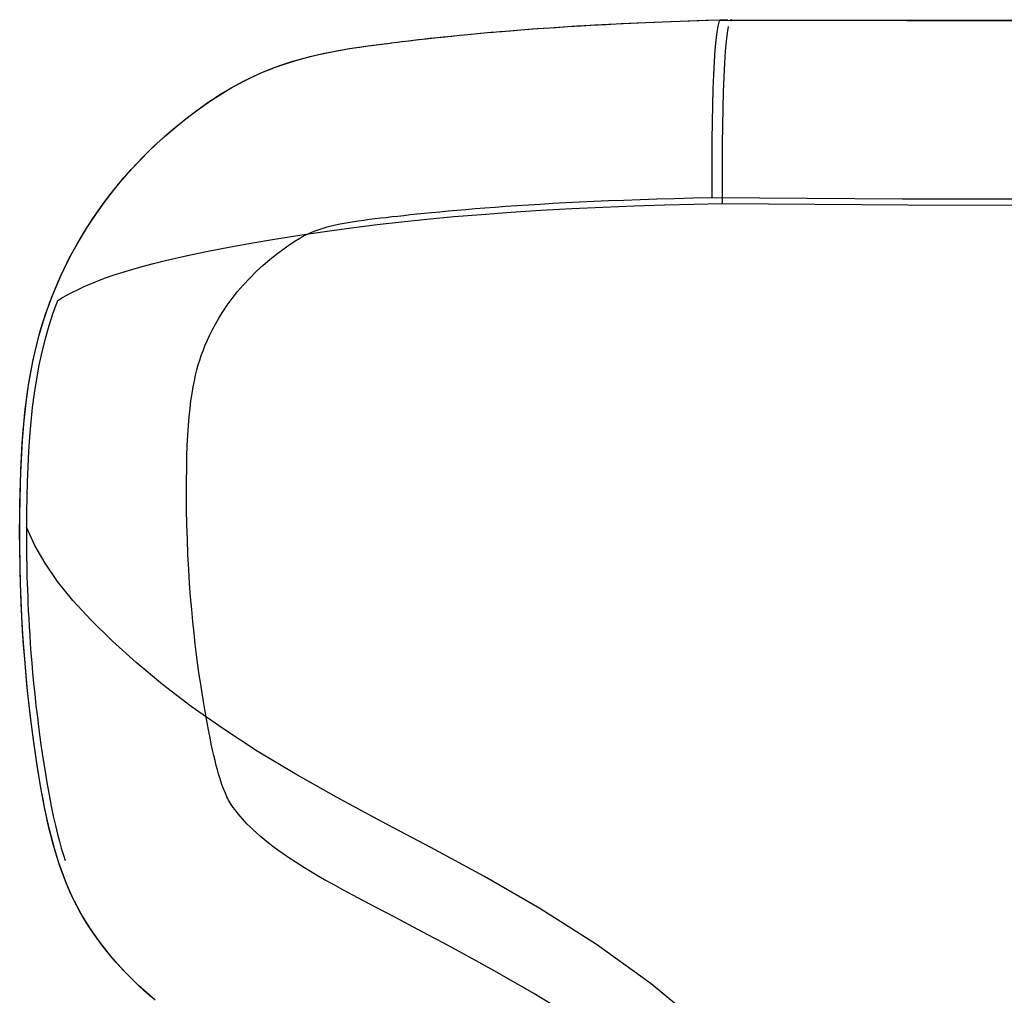
# Model space of a CAD drawing. Units: inches. Extents: x 194039 to 194646, y 141147 to 142198.
# Drawn here: x 194203 to 194331, y 141275 to 141402 of the extents above; entities that cross this region are included whole.
import ezdxf

# ---------------------------------------------------------------- set-up
doc = ezdxf.new("R2010")
doc.units = ezdxf.units.IN
doc.header["$MEASUREMENT"] = 0
doc.layers.add('freecads.com', color=7, linetype='Continuous')

msp = doc.modelspace()

# ---------------------------------------------------------------- linework, layer by layer
at = {"layer": 'freecads.com'}
for p, q in [((194270.51, 141400.39, 0), (194272.16, 141400.5, 0)), ((194271.36, 141400.45, 0), (194272.92, 141400.55, 0)), ((194272.16, 141400.5, 0), (194273.87, 141400.62, 0)), ((194272.92, 141400.55, 0), (194274.54, 141400.66, 0)), ((194273.87, 141400.62, 0), (194275.65, 141400.73, 0)), ((194274.54, 141400.66, 0), (194276.22, 141400.76, 0)), ((194275.65, 141400.73, 0), (194277.5, 141400.83, 0)), ((194276.22, 141400.76, 0), (194277.98, 141400.86, 0)), ((194277.5, 141400.83, 0), (194279.42, 141400.94, 0)), ((194277.98, 141400.86, 0), (194279.8, 141400.96, 0)), ((194279.42, 141400.94, 0), (194281.43, 141401.04, 0)), ((194279.8, 141400.96, 0), (194281.7, 141401.05, 0)), ((194281.43, 141401.04, 0), (194283.51, 141401.14, 0)), ((194281.7, 141401.05, 0), (194283.67, 141401.14, 0)), ((194283.51, 141401.14, 0), (194285.73, 141401.23, 0)), ((194285.67, 141401.23, 0), (194287.93, 141401.31, 0)), ((194287.87, 141401.31, 0), (194290.28, 141401.4, 0)), ((194290.11, 141401.39, 0), (194292.46, 141401.47, 0)), ((194290.28, 141401.4, 0), (194292.72, 141401.47, 0)), ((194292.46, 141401.47, 0), (194294.93, 141401.54, 0)), ((194292.72, 141401.47, 0), (194294.24, 141401.52, 0)), ((194293.96, 141400.71, 0), (194293.83, 141399.93, 0)), ((194294.09, 141401.23, 0), (194293.96, 141400.71, 0)), ((194294.24, 141401.49, 0), (194294.09, 141401.23, 0)), ((194294.24, 141401.49, 0), (194294.27, 141401.5, 0)), ((194294.24, 141401.49, 0), (194318.48, 141401.44, 0)), ((194294.27, 141401.5, 0), (194294.33, 141401.51, 0)), ((194294.33, 141401.51, 0), (194294.43, 141401.51, 0)), ((194294.43, 141401.51, 0), (194294.56, 141401.52, 0)), ((194294.56, 141401.52, 0), (194294.71, 141401.53, 0)), ((194294.71, 141401.53, 0), (194294.88, 141401.53, 0)), ((194294.88, 141401.53, 0), (194295.06, 141401.54, 0)), ((194295.06, 141401.54, 0), (194295.26, 141401.54, 0)), ((194295.3, 141400.67, 0), (194295.17, 141399.85, 0)), ((194295.59, 141401.52, 0), (194295.63, 141401.53, 0)), ((194295.59, 141401.52, 0), (194311.29, 141401.49, 0)), ((194295.63, 141401.53, 0), (194295.7, 141401.54, 0)), ((194295.7, 141401.54, 0), (194295.82, 141401.55, 0)), ((194311.29, 141401.49, 0), (194327.01, 141401.47, 0)), ((194318.48, 141401.44, 0), (194342.75, 141401.42, 0)), ((194327.01, 141401.47, 0), (194342.75, 141401.46, 0)), ((194256.59, 141399.13, 0), (194257.58, 141399.23, 0)), ((194257.19, 141399.19, 0), (194258.3, 141399.31, 0)), ((194257.58, 141399.23, 0), (194258.61, 141399.34, 0)), ((194258.3, 141399.31, 0), (194259.45, 141399.43, 0)), ((194258.61, 141399.34, 0), (194259.68, 141399.45, 0)), ((194259.45, 141399.43, 0), (194260.79, 141399.56, 0)), ((194260.65, 141399.55, 0), (194261.94, 141399.68, 0)), ((194261.9, 141399.67, 0), (194263.2, 141399.79, 0)), ((194261.94, 141399.68, 0), (194263.14, 141399.79, 0)), ((194263.14, 141399.79, 0), (194264.55, 141399.91, 0)), ((194264.38, 141399.9, 0), (194265.67, 141400.01, 0)), ((194264.55, 141399.91, 0), (194265.95, 141400.03, 0)), ((194265.67, 141400.01, 0), (194267.02, 141400.12, 0)), ((194265.95, 141400.03, 0), (194267.41, 141400.15, 0)), ((194267.02, 141400.12, 0), (194268.41, 141400.23, 0)), ((194267.41, 141400.15, 0), (194268.93, 141400.27, 0)), ((194268.41, 141400.23, 0), (194269.85, 141400.34, 0)), ((194268.93, 141400.27, 0), (194270.51, 141400.39, 0)), ((194269.85, 141400.34, 0), (194271.36, 141400.45, 0)), ((194293.83, 141399.93, 0), (194293.7, 141398.89, 0)), ((194295.17, 141399.85, 0), (194295.05, 141398.78, 0)), ((194246.72, 141397.88, 0), (194247.49, 141397.99, 0)), ((194246.75, 141397.88, 0), (194247.7, 141398.02, 0)), ((194247.49, 141397.99, 0), (194248.23, 141398.09, 0)), ((194247.7, 141398.02, 0), (194248.56, 141398.14, 0)), ((194248.23, 141398.09, 0), (194248.93, 141398.19, 0)), ((194248.56, 141398.14, 0), (194249.34, 141398.24, 0)), ((194248.93, 141398.19, 0), (194249.6, 141398.28, 0)), ((194249.34, 141398.24, 0), (194250.27, 141398.36, 0)), ((194250.08, 141398.34, 0), (194250.95, 141398.45, 0)), ((194250.81, 141398.43, 0), (194251.63, 141398.54, 0)), ((194251.57, 141398.53, 0), (194252.37, 141398.63, 0)), ((194252.35, 141398.63, 0), (194253.22, 141398.74, 0)), ((194253.1, 141398.72, 0), (194254.14, 141398.85, 0)), ((194253.9, 141398.82, 0), (194254.75, 141398.92, 0)), ((194254.14, 141398.85, 0), (194255.1, 141398.96, 0)), ((194254.75, 141398.92, 0), (194255.65, 141399.02, 0)), ((194255.1, 141398.96, 0), (194256.12, 141399.07, 0)), ((194255.65, 141399.02, 0), (194256.59, 141399.13, 0)), ((194256.12, 141399.07, 0), (194257.19, 141399.19, 0)), ((194293.7, 141398.89, 0), (194293.59, 141397.62, 0)), ((194295.05, 141398.78, 0), (194294.94, 141397.46, 0)), ((194239.95, 141396.48, 0), (194241.05, 141396.77, 0)), ((194240.22, 141396.55, 0), (194241.8, 141396.95, 0)), ((194241.05, 141396.77, 0), (194242.11, 141397.02, 0)), ((194241.8, 141396.95, 0), (194243.21, 141397.26, 0)), ((194242.11, 141397.02, 0), (194243.12, 141397.24, 0)), ((194243.12, 141397.24, 0), (194244.09, 141397.43, 0)), ((194243.21, 141397.26, 0), (194244.5, 141397.51, 0)), ((194244.09, 141397.43, 0), (194245.02, 141397.6, 0)), ((194244.5, 141397.51, 0), (194245.68, 141397.71, 0)), ((194245.02, 141397.6, 0), (194245.89, 141397.75, 0)), ((194245.68, 141397.71, 0), (194246.75, 141397.88, 0)), ((194245.89, 141397.75, 0), (194246.72, 141397.88, 0)), ((194293.59, 141397.62, 0), (194293.49, 141396.13, 0)), ((194294.94, 141397.46, 0), (194294.84, 141395.91, 0)), ((194234.55, 141394.59, 0), (194236.56, 141395.4, 0)), ((194236.39, 141395.34, 0), (194237.63, 141395.77, 0)), ((194236.56, 141395.4, 0), (194238.49, 141396.05, 0)), ((194237.63, 141395.77, 0), (194238.82, 141396.15, 0)), ((194238.49, 141396.05, 0), (194240.22, 141396.55, 0)), ((194238.82, 141396.15, 0), (194239.95, 141396.48, 0)), ((194293.49, 141396.13, 0), (194293.4, 141394.43, 0)), ((194294.84, 141395.91, 0), (194294.75, 141394.15, 0)), ((194232.33, 141393.54, 0), (194233.75, 141394.23, 0)), ((194232.6, 141393.67, 0), (194234.55, 141394.59, 0)), ((194233.75, 141394.23, 0), (194235.1, 141394.83, 0)), ((194235.1, 141394.83, 0), (194236.39, 141395.34, 0)), ((194293.4, 141394.43, 0), (194293.33, 141392.54, 0)), ((194294.75, 141394.15, 0), (194294.67, 141392.19, 0)), ((194230.8, 141392.7, 0), (194232.6, 141393.67, 0)), ((194230.87, 141392.74, 0), (194232.33, 141393.54, 0)), ((194227.81, 141390.82, 0), (194229.34, 141391.82, 0)), ((194227.83, 141390.83, 0), (194229.26, 141391.77, 0)), ((194229.26, 141391.77, 0), (194230.8, 141392.7, 0)), ((194229.34, 141391.82, 0), (194230.87, 141392.74, 0)), ((194293.33, 141392.54, 0), (194293.27, 141390.48, 0)), ((194294.67, 141392.19, 0), (194294.61, 141390.06, 0)), ((194226.32, 141389.76, 0), (194227.81, 141390.82, 0)), ((194226.47, 141389.87, 0), (194227.83, 141390.83, 0)), ((194293.27, 141390.48, 0), (194293.22, 141388.27, 0)), ((194224.97, 141388.73, 0), (194226.32, 141389.76, 0)), ((194225.12, 141388.85, 0), (194226.47, 141389.87, 0)), ((194294.61, 141390.06, 0), (194294.56, 141387.78, 0)), ((194222.32, 141386.54, 0), (194223.74, 141387.75, 0)), ((194223.05, 141387.17, 0), (194223.87, 141387.85, 0)), ((194223.74, 141387.75, 0), (194225.12, 141388.85, 0)), ((194293.22, 141388.27, 0), (194293.19, 141385.94, 0)), ((194294.56, 141387.78, 0), (194294.53, 141385.38, 0)), ((194220.81, 141385.17, 0), (194222.32, 141386.54, 0)), ((194222.1, 141386.34, 0), (194223.05, 141387.17, 0)), ((194219.29, 141383.68, 0), (194220.81, 141385.17, 0)), ((194220.08, 141384.46, 0), (194221.11, 141385.45, 0)), ((194221.11, 141385.45, 0), (194222.1, 141386.34, 0)), ((194293.19, 141385.94, 0), (194293.17, 141383.52, 0)), ((194294.53, 141385.38, 0), (194294.52, 141382.88, 0)), ((194219.01, 141383.38, 0), (194220.08, 141384.46, 0)), ((194217.8, 141382.1, 0), (194219.29, 141383.68, 0)), ((194217.91, 141382.21, 0), (194219.01, 141383.38, 0)), ((194293.17, 141383.52, 0), (194293.17, 141381.02, 0)), ((194294.52, 141382.88, 0), (194294.52, 141380.31, 0)), ((194216.37, 141380.46, 0), (194217.8, 141382.1, 0)), ((194216.78, 141380.94, 0), (194217.91, 141382.21, 0)), ((194215.05, 141378.82, 0), (194216.37, 141380.46, 0)), ((194215.63, 141379.55, 0), (194216.78, 141380.94, 0)), ((194293.17, 141381.02, 0), (194293.19, 141378.48, 0)), ((194294.52, 141380.31, 0), (194294.53, 141377.69, 0)), ((194213.84, 141377.18, 0), (194215.05, 141378.82, 0)), ((194214.47, 141378.05, 0), (194215.63, 141379.55, 0)), ((194213.3, 141376.42, 0), (194214.47, 141378.05, 0)), ((194267.87, 141377.43, 0), (194269.37, 141377.53, 0)), ((194269.37, 141377.53, 0), (194270.93, 141377.63, 0)), ((194270.93, 141377.63, 0), (194272.55, 141377.72, 0)), ((194272.55, 141377.72, 0), (194274.25, 141377.81, 0)), ((194274.25, 141377.81, 0), (194276.02, 141377.9, 0)), ((194276.02, 141377.9, 0), (194277.86, 141377.99, 0)), ((194277.86, 141377.99, 0), (194279.78, 141378.07, 0)), ((194279.78, 141378.07, 0), (194281.78, 141378.15, 0)), ((194281.78, 141378.15, 0), (194283.87, 141378.23, 0)), ((194283.11, 141377.38, 0), (194287.08, 141377.51, 0)), ((194283.87, 141378.23, 0), (194286.06, 141378.3, 0)), ((194286.06, 141378.3, 0), (194288.33, 141378.36, 0)), ((194287.08, 141377.51, 0), (194290.87, 141377.61, 0)), ((194288.33, 141378.36, 0), (194290.71, 141378.43, 0)), ((194290.71, 141378.43, 0), (194293.19, 141378.48, 0)), ((194290.87, 141377.61, 0), (194294.53, 141377.69, 0)), ((194293.19, 141378.48, 0), (194317.96, 141378.32, 0)), ((194294.53, 141377.69, 0), (194318.63, 141377.53, 0)), ((194317.96, 141378.32, 0), (194342.75, 141378.27, 0)), ((194318.63, 141377.53, 0), (194342.75, 141377.48, 0)), ((194212.13, 141374.65, 0), (194213.3, 141376.42, 0)), ((194212.75, 141375.6, 0), (194213.84, 141377.18, 0)), ((194253.2, 141376.16, 0), (194254.03, 141376.25, 0)), ((194254.03, 141376.25, 0), (194254.91, 141376.34, 0)), ((194254.91, 141376.34, 0), (194255.84, 141376.43, 0)), ((194255.84, 141376.43, 0), (194256.83, 141376.53, 0)), ((194256.83, 141376.53, 0), (194257.87, 141376.63, 0)), ((194257.87, 141376.63, 0), (194258.95, 141376.73, 0)), ((194258.95, 141376.73, 0), (194260.07, 141376.83, 0)), ((194259.69, 141375.99, 0), (194263.31, 141376.29, 0)), ((194260.07, 141376.83, 0), (194261.24, 141376.93, 0)), ((194261.24, 141376.93, 0), (194262.46, 141377.03, 0)), ((194262.46, 141377.03, 0), (194263.73, 141377.13, 0)), ((194263.31, 141376.29, 0), (194267.09, 141376.57, 0)), ((194263.73, 141377.13, 0), (194265.05, 141377.23, 0)), ((194265.05, 141377.23, 0), (194266.43, 141377.33, 0)), ((194266.43, 141377.33, 0), (194267.87, 141377.43, 0)), ((194267.09, 141376.57, 0), (194271, 141376.82, 0)), ((194271, 141376.82, 0), (194275.01, 141377.04, 0)), ((194275.01, 141377.04, 0), (194279.06, 141377.22, 0)), ((194279.06, 141377.22, 0), (194283.11, 141377.38, 0)), ((194211.77, 141374.07, 0), (194212.75, 141375.6, 0)), ((194244.11, 141374.88, 0), (194244.93, 141375.06, 0)), ((194244.93, 141375.06, 0), (194245.73, 141375.21, 0)), ((194245.73, 141375.21, 0), (194246.51, 141375.34, 0)), ((194246.51, 141375.34, 0), (194247.27, 141375.45, 0)), ((194246.72, 141374.58, 0), (194249.73, 141374.96, 0)), ((194247.27, 141375.45, 0), (194248, 141375.55, 0)), ((194248, 141375.55, 0), (194248.73, 141375.65, 0)), ((194248.73, 141375.65, 0), (194249.46, 141375.73, 0)), ((194249.46, 141375.73, 0), (194250.19, 141375.82, 0)), ((194249.73, 141374.96, 0), (194252.9, 141375.32, 0)), ((194250.19, 141375.82, 0), (194250.92, 141375.9, 0)), ((194250.92, 141375.9, 0), (194251.66, 141375.99, 0)), ((194251.66, 141375.99, 0), (194252.42, 141376.07, 0)), ((194252.42, 141376.07, 0), (194253.2, 141376.16, 0)), ((194252.9, 141375.32, 0), (194256.21, 141375.67, 0)), ((194256.21, 141375.67, 0), (194259.69, 141375.99, 0)), ((194210.9, 141372.61, 0), (194211.77, 141374.07, 0)), ((194210.97, 141372.74, 0), (194212.13, 141374.65, 0)), ((194238.59, 141373.42, 0), (194241.15, 141373.81, 0)), ((194240.39, 141373.57, 0), (194241.03, 141373.88, 0)), ((194241.03, 141373.88, 0), (194241.71, 141374.16, 0)), ((194241.15, 141373.81, 0), (194243.86, 141374.2, 0)), ((194241.71, 141374.16, 0), (194242.47, 141374.43, 0)), ((194242.47, 141374.43, 0), (194243.27, 141374.67, 0)), ((194243.27, 141374.67, 0), (194244.11, 141374.88, 0)), ((194243.86, 141374.2, 0), (194246.72, 141374.58, 0)), ((194209.83, 141370.67, 0), (194210.97, 141372.74, 0)), ((194210.12, 141371.2, 0), (194210.9, 141372.61, 0)), ((194231.66, 141372.25, 0), (194233.85, 141372.64, 0)), ((194233.85, 141372.64, 0), (194236.16, 141373.03, 0)), ((194236.16, 141373.03, 0), (194238.59, 141373.42, 0)), ((194238.26, 141372.27, 0), (194238.98, 141372.75, 0)), ((194238.98, 141372.75, 0), (194239.69, 141373.18, 0)), ((194239.69, 141373.18, 0), (194240.39, 141373.57, 0)), ((194209.41, 141369.84, 0), (194210.12, 141371.2, 0)), ((194225.73, 141371.09, 0), (194227.6, 141371.48, 0)), ((194227.6, 141371.48, 0), (194229.58, 141371.86, 0)), ((194229.58, 141371.86, 0), (194231.66, 141372.25, 0)), ((194235.81, 141370.43, 0), (194236.68, 141371.12, 0)), ((194236.68, 141371.12, 0), (194237.49, 141371.73, 0)), ((194237.49, 141371.73, 0), (194238.26, 141372.27, 0)), ((194208.73, 141368.42, 0), (194209.83, 141370.67, 0)), ((194208.78, 141368.53, 0), (194209.41, 141369.84, 0)), ((194219.25, 141369.54, 0), (194220.72, 141369.92, 0)), ((194220.72, 141369.92, 0), (194222.29, 141370.31, 0)), ((194222.29, 141370.31, 0), (194223.96, 141370.7, 0)), ((194223.96, 141370.7, 0), (194225.73, 141371.09, 0)), ((194234.93, 141369.68, 0), (194235.81, 141370.43, 0)), ((194215.46, 141368.38, 0), (194216.62, 141368.76, 0)), ((194216.62, 141368.76, 0), (194217.89, 141369.15, 0)), ((194217.89, 141369.15, 0), (194219.25, 141369.54, 0)), ((194233.2, 141368.02, 0), (194234.06, 141368.87, 0)), ((194234.06, 141368.87, 0), (194234.93, 141369.68, 0)), ((194207.68, 141365.99, 0), (194208.73, 141368.42, 0)), ((194208.2, 141367.25, 0), (194208.78, 141368.53, 0)), ((194212.46, 141367.24, 0), (194213.38, 141367.62, 0)), ((194213.38, 141367.62, 0), (194214.37, 141368, 0)), ((194214.37, 141368, 0), (194215.46, 141368.38, 0)), ((194232.39, 141367.15, 0), (194233.2, 141368.02, 0)), ((194206.7, 141363.34, 0), (194207.68, 141365.99, 0)), ((194207.2, 141364.75, 0), (194207.68, 141365.99, 0)), ((194207.68, 141365.99, 0), (194208.2, 141367.25, 0)), ((194209.45, 141365.8, 0), (194210.12, 141366.16, 0)), ((194210.12, 141366.16, 0), (194210.84, 141366.51, 0)), ((194210.84, 141366.51, 0), (194211.61, 141366.88, 0)), ((194211.61, 141366.88, 0), (194212.46, 141367.24, 0)), ((194230.93, 141365.37, 0), (194231.63, 141366.26, 0)), ((194231.63, 141366.26, 0), (194232.39, 141367.15, 0)), ((194206.76, 141363.51, 0), (194207.2, 141364.75, 0)), ((194208.25, 141365.08, 0), (194207.66, 141363.47, 0)), ((194208.25, 141365.08, 0), (194208.83, 141365.44, 0)), ((194208.83, 141365.44, 0), (194209.45, 141365.8, 0)), ((194230.29, 141364.49, 0), (194230.93, 141365.37, 0)), ((194206.35, 141362.27, 0), (194206.76, 141363.51, 0)), ((194207.66, 141363.47, 0), (194207.13, 141361.83, 0)), ((194229.21, 141362.82, 0), (194229.72, 141363.64, 0)), ((194229.72, 141363.64, 0), (194230.29, 141364.49, 0)), ((194205.83, 141360.47, 0), (194206.7, 141363.34, 0)), ((194205.98, 141361.02, 0), (194206.35, 141362.27, 0)), ((194228.76, 141362.03, 0), (194229.21, 141362.82, 0)), ((194205.65, 141359.77, 0), (194205.98, 141361.02, 0)), ((194207.13, 141361.83, 0), (194206.65, 141360.15, 0)), ((194227.99, 141360.57, 0), (194228.35, 141361.28, 0)), ((194228.35, 141361.28, 0), (194228.76, 141362.03, 0)), ((194205.09, 141357.4, 0), (194205.83, 141360.47, 0)), ((194205.34, 141358.5, 0), (194205.65, 141359.77, 0)), ((194206.65, 141360.15, 0), (194206.22, 141358.45, 0)), ((194227.39, 141359.23, 0), (194227.68, 141359.89, 0)), ((194227.68, 141359.89, 0), (194227.99, 141360.57, 0)), ((194205.05, 141357.19, 0), (194205.34, 141358.5, 0)), ((194206.22, 141358.45, 0), (194205.84, 141356.71, 0)), ((194226.92, 141357.99, 0), (194227.14, 141358.6, 0)), ((194227.14, 141358.6, 0), (194227.39, 141359.23, 0)), ((194204.49, 141354.11, 0), (194205.09, 141357.4, 0)), ((194204.79, 141355.83, 0), (194205.05, 141357.19, 0)), ((194226.53, 141356.76, 0), (194226.72, 141357.38, 0)), ((194226.72, 141357.38, 0), (194226.92, 141357.99, 0)), ((194204.55, 141354.43, 0), (194204.79, 141355.83, 0)), ((194205.84, 141356.71, 0), (194205.51, 141354.93, 0)), ((194226.18, 141355.42, 0), (194226.35, 141356.11, 0)), ((194226.35, 141356.11, 0), (194226.53, 141356.76, 0)), ((194205.51, 141354.93, 0), (194205.23, 141353.1, 0)), ((194225.87, 141353.89, 0), (194226.02, 141354.68, 0)), ((194226.02, 141354.68, 0), (194226.18, 141355.42, 0)), ((194204.03, 141350.62, 0), (194204.49, 141354.11, 0)), ((194204.33, 141352.97, 0), (194204.55, 141354.43, 0)), ((194225.72, 141353.04, 0), (194225.87, 141353.89, 0)), ((194204.13, 141351.45, 0), (194204.33, 141352.97, 0)), ((194205.23, 141353.1, 0), (194204.98, 141351.25, 0)), ((194225.46, 141351.11, 0), (194225.58, 141352.11, 0)), ((194225.58, 141352.11, 0), (194225.72, 141353.04, 0)), ((194203.96, 141349.89, 0), (194204.13, 141351.45, 0)), ((194204.98, 141351.25, 0), (194204.78, 141349.35, 0)), ((194225.35, 141350.03, 0), (194225.46, 141351.11, 0)), ((194203.7, 141346.89, 0), (194204.03, 141350.62, 0)), ((194203.81, 141348.27, 0), (194203.96, 141349.89, 0)), ((194225.25, 141348.88, 0), (194225.35, 141350.03, 0)), ((194203.68, 141346.6, 0), (194203.81, 141348.27, 0)), ((194204.78, 141349.35, 0), (194204.62, 141347.44, 0)), ((194225.17, 141347.64, 0), (194225.25, 141348.88, 0)), ((194203.49, 141342.87, 0), (194203.7, 141346.89, 0)), ((194204.62, 141347.44, 0), (194204.49, 141345.5, 0)), ((194225.1, 141346.31, 0), (194225.17, 141347.64, 0)), ((194203.58, 141344.88, 0), (194203.68, 141346.6, 0)), ((194225.05, 141344.89, 0), (194225.1, 141346.31, 0)), ((194203.5, 141343.1, 0), (194203.58, 141344.88, 0)), ((194204.49, 141345.5, 0), (194204.39, 141343.55, 0)), ((194225.02, 141343.35, 0), (194225.05, 141344.89, 0)), ((194203.43, 141341.24, 0), (194203.5, 141343.1, 0)), ((194204.39, 141343.55, 0), (194204.32, 141341.59, 0)), ((194225, 141341.68, 0), (194225.02, 141343.35, 0)), ((194203.37, 141338.67, 0), (194203.49, 141342.87, 0)), ((194203.39, 141339.29, 0), (194203.43, 141341.24, 0)), ((194204.32, 141341.59, 0), (194204.27, 141339.63, 0)), ((194225, 141339.9, 0), (194225, 141341.68, 0)), ((194203.36, 141337.23, 0), (194203.39, 141339.29, 0)), ((194204.27, 141339.63, 0), (194204.23, 141337.66, 0)), ((194225.01, 141338.01, 0), (194225, 141339.9, 0)), ((194203.35, 141334.28, 0), (194203.37, 141338.67, 0)), ((194225.05, 141336.07, 0), (194225.01, 141338.01, 0)), ((194203.34, 141335.08, 0), (194203.36, 141337.23, 0)), ((194204.23, 141337.66, 0), (194204.22, 141335.69, 0)), ((194205.3, 141333.34, 0), (194204.22, 141335.69, 0)), ((194204.22, 141335.69, 0), (194204.22, 141334.88, 0)), ((194225.11, 141334.1, 0), (194225.05, 141336.07, 0)), ((194203.35, 141332.86, 0), (194203.34, 141335.08, 0)), ((194203.4, 141329.91, 0), (194203.35, 141334.28, 0)), ((194204.22, 141334.88, 0), (194204.22, 141334.08, 0)), ((194204.22, 141334.08, 0), (194204.22, 141333.28, 0)), ((194225.19, 141332.14, 0), (194225.11, 141334.1, 0)), ((194203.39, 141330.62, 0), (194203.35, 141332.86, 0)), ((194204.22, 141333.28, 0), (194204.23, 141332.47, 0)), ((194206.63, 141331.02, 0), (194205.3, 141333.34, 0)), ((194204.23, 141332.47, 0), (194204.24, 141331.67, 0)), ((194204.24, 141331.67, 0), (194204.26, 141330.86, 0)), ((194225.29, 141330.23, 0), (194225.19, 141332.14, 0)), ((194203.44, 141328.41, 0), (194203.39, 141330.62, 0)), ((194204.26, 141330.86, 0), (194204.27, 141330.06, 0)), ((194208.26, 141328.66, 0), (194206.63, 141331.02, 0)), ((194225.4, 141328.4, 0), (194225.29, 141330.23, 0)), ((194203.54, 141325.76, 0), (194203.4, 141329.91, 0)), ((194204.27, 141330.06, 0), (194204.29, 141329.24, 0)), ((194204.29, 141329.24, 0), (194204.32, 141328.41, 0)), ((194203.52, 141326.25, 0), (194203.44, 141328.41, 0)), ((194204.32, 141328.41, 0), (194204.35, 141327.56, 0)), ((194210.24, 141326.2, 0), (194208.26, 141328.66, 0)), ((194225.53, 141326.66, 0), (194225.4, 141328.4, 0)), ((194204.35, 141327.56, 0), (194204.38, 141326.68, 0)), ((194204.38, 141326.68, 0), (194204.42, 141325.78, 0)), ((194225.67, 141325.02, 0), (194225.53, 141326.66, 0)), ((194203.62, 141324.2, 0), (194203.52, 141326.25, 0)), ((194203.76, 141321.79, 0), (194203.54, 141325.76, 0)), ((194204.42, 141325.78, 0), (194204.46, 141324.83, 0)), ((194212.61, 141323.62, 0), (194210.24, 141326.2, 0)), ((194203.73, 141322.24, 0), (194203.62, 141324.2, 0)), ((194204.46, 141324.83, 0), (194204.51, 141323.84, 0)), ((194204.51, 141323.84, 0), (194204.57, 141322.8, 0)), ((194225.82, 141323.45, 0), (194225.67, 141325.02, 0)), ((194204.57, 141322.8, 0), (194204.64, 141321.71, 0)), ((194215.37, 141320.93, 0), (194212.61, 141323.62, 0)), ((194225.98, 141321.96, 0), (194225.82, 141323.45, 0)), ((194203.85, 141320.39, 0), (194203.73, 141322.24, 0)), ((194204.04, 141318.03, 0), (194203.76, 141321.79, 0)), ((194204.64, 141321.71, 0), (194204.72, 141320.57, 0)), ((194226.14, 141320.52, 0), (194225.98, 141321.96, 0)), ((194203.99, 141318.62, 0), (194203.85, 141320.39, 0)), ((194204.72, 141320.57, 0), (194204.81, 141319.37, 0)), ((194218.46, 141318.15, 0), (194215.37, 141320.93, 0)), ((194226.31, 141319.13, 0), (194226.14, 141320.52, 0)), ((194204.81, 141319.37, 0), (194204.91, 141318.12, 0)), ((194226.48, 141317.81, 0), (194226.31, 141319.13, 0)), ((194204.14, 141316.92, 0), (194203.99, 141318.62, 0)), ((194204.37, 141314.45, 0), (194204.04, 141318.03, 0)), ((194204.91, 141318.12, 0), (194205.02, 141316.81, 0)), ((194221.87, 141315.31, 0), (194218.46, 141318.15, 0)), ((194226.66, 141316.54, 0), (194226.48, 141317.81, 0)), ((194204.29, 141315.29, 0), (194204.14, 141316.92, 0)), ((194205.02, 141316.81, 0), (194205.15, 141315.45, 0)), ((194226.84, 141315.33, 0), (194226.66, 141316.54, 0)), ((194204.45, 141313.72, 0), (194204.29, 141315.29, 0)), ((194205.15, 141315.45, 0), (194205.3, 141314.04, 0)), ((194225.61, 141312.44, 0), (194221.87, 141315.31, 0)), ((194227.02, 141314.18, 0), (194226.84, 141315.33, 0)), ((194204.76, 141311.06, 0), (194204.37, 141314.45, 0)), ((194204.62, 141312.22, 0), (194204.45, 141313.72, 0)), ((194205.3, 141314.04, 0), (194205.46, 141312.58, 0)), ((194227.19, 141313.09, 0), (194227.02, 141314.18, 0)), ((194205.46, 141312.58, 0), (194205.64, 141311.05, 0)), ((194229.7, 141309.56, 0), (194225.61, 141312.44, 0)), ((194227.37, 141312.04, 0), (194227.19, 141313.09, 0)), ((194204.79, 141310.78, 0), (194204.62, 141312.22, 0)), ((194205.18, 141307.84, 0), (194204.76, 141311.06, 0)), ((194205.64, 141311.05, 0), (194205.84, 141309.47, 0)), ((194227.54, 141311.05, 0), (194227.37, 141312.04, 0)), ((194227.72, 141310.1, 0), (194227.54, 141311.05, 0)), ((194204.96, 141309.42, 0), (194204.79, 141310.78, 0)), ((194227.89, 141309.2, 0), (194227.72, 141310.1, 0)), ((194205.14, 141308.12, 0), (194204.96, 141309.42, 0)), ((194205.84, 141309.47, 0), (194206.06, 141307.81, 0)), ((194228.05, 141308.35, 0), (194227.89, 141309.2, 0)), ((194234.18, 141306.65, 0), (194229.7, 141309.56, 0)), ((194205.31, 141306.88, 0), (194205.14, 141308.12, 0)), ((194205.62, 141304.78, 0), (194205.18, 141307.84, 0)), ((194206.06, 141307.81, 0), (194206.31, 141306.04, 0)), ((194228.22, 141307.54, 0), (194228.05, 141308.35, 0)), ((194228.38, 141306.79, 0), (194228.22, 141307.54, 0)), ((194205.48, 141305.7, 0), (194205.31, 141306.88, 0)), ((194206.31, 141306.04, 0), (194206.59, 141304.26, 0)), ((194228.54, 141306.08, 0), (194228.38, 141306.79, 0)), ((194228.7, 141305.42, 0), (194228.54, 141306.08, 0)), ((194239.11, 141303.7, 0), (194234.18, 141306.65, 0)), ((194205.66, 141304.58, 0), (194205.48, 141305.7, 0)), ((194206.1, 141301.88, 0), (194205.62, 141304.78, 0)), ((194228.85, 141304.8, 0), (194228.7, 141305.42, 0)), ((194229.01, 141304.22, 0), (194228.85, 141304.8, 0)), ((194205.83, 141303.49, 0), (194205.66, 141304.58, 0)), ((194206, 141302.44, 0), (194205.83, 141303.49, 0)), ((194206.59, 141304.26, 0), (194206.87, 141302.56, 0)), ((194229.16, 141303.69, 0), (194229.01, 141304.22, 0)), ((194229.31, 141303.2, 0), (194229.16, 141303.69, 0)), ((194244.47, 141300.68, 0), (194239.11, 141303.7, 0)), ((194206.18, 141301.41, 0), (194206, 141302.44, 0)), ((194206.87, 141302.56, 0), (194207.15, 141300.96, 0)), ((194229.45, 141302.75, 0), (194229.31, 141303.2, 0)), ((194229.6, 141302.33, 0), (194229.45, 141302.75, 0)), ((194229.73, 141301.95, 0), (194229.6, 141302.33, 0)), ((194206.62, 141299.11, 0), (194206.1, 141301.88, 0)), ((194206.37, 141300.39, 0), (194206.18, 141301.41, 0)), ((194207.15, 141300.96, 0), (194207.43, 141299.51, 0)), ((194229.87, 141301.6, 0), (194229.73, 141301.95, 0)), ((194230, 141301.28, 0), (194229.87, 141301.6, 0)), ((194230.13, 141300.99, 0), (194230, 141301.28, 0)), ((194230.25, 141300.73, 0), (194230.13, 141300.99, 0)), ((194206.56, 141299.39, 0), (194206.37, 141300.39, 0)), ((194230.36, 141300.5, 0), (194230.25, 141300.73, 0)), ((194230.47, 141300.29, 0), (194230.36, 141300.5, 0)), ((194230.59, 141300.07, 0), (194230.47, 141300.29, 0)), ((194230.73, 141299.84, 0), (194230.59, 141300.07, 0)), ((194230.89, 141299.6, 0), (194230.73, 141299.84, 0)), ((194231.07, 141299.34, 0), (194230.89, 141299.6, 0)), ((194250.33, 141297.53, 0), (194244.47, 141300.68, 0)), ((194206.76, 141298.42, 0), (194206.56, 141299.39, 0)), ((194207.2, 141296.49, 0), (194206.62, 141299.11, 0)), ((194206.97, 141297.46, 0), (194206.76, 141298.42, 0)), ((194207.43, 141299.51, 0), (194207.7, 141298.19, 0)), ((194231.26, 141299.07, 0), (194231.07, 141299.34, 0)), ((194231.48, 141298.79, 0), (194231.26, 141299.07, 0)), ((194231.71, 141298.49, 0), (194231.48, 141298.79, 0)), ((194231.97, 141298.19, 0), (194231.71, 141298.49, 0)), ((194207.19, 141296.53, 0), (194206.97, 141297.46, 0)), ((194207.7, 141298.19, 0), (194207.98, 141296.98, 0)), ((194207.98, 141296.98, 0), (194208.25, 141295.88, 0)), ((194232.25, 141297.87, 0), (194231.97, 141298.19, 0)), ((194232.55, 141297.53, 0), (194232.25, 141297.87, 0)), ((194232.88, 141297.18, 0), (194232.55, 141297.53, 0)), ((194233.25, 141296.82, 0), (194232.88, 141297.18, 0)), ((194256.73, 141294.12, 0), (194250.33, 141297.53, 0)), ((194207.41, 141295.62, 0), (194207.19, 141296.53, 0)), ((194207.85, 141294.01, 0), (194207.2, 141296.49, 0)), ((194208.25, 141295.88, 0), (194208.5, 141294.91, 0)), ((194233.64, 141296.44, 0), (194233.25, 141296.82, 0)), ((194234.08, 141296.04, 0), (194233.64, 141296.44, 0)), ((194234.55, 141295.62, 0), (194234.08, 141296.04, 0)), ((194207.65, 141294.72, 0), (194207.41, 141295.62, 0)), ((194207.9, 141293.85, 0), (194207.65, 141294.72, 0)), ((194208.5, 141294.91, 0), (194208.74, 141294.07, 0)), ((194235.06, 141295.19, 0), (194234.55, 141295.62, 0)), ((194235.61, 141294.74, 0), (194235.06, 141295.19, 0)), ((194236.21, 141294.28, 0), (194235.61, 141294.74, 0)), ((194208.57, 141291.7, 0), (194207.85, 141294.01, 0)), ((194208.15, 141292.99, 0), (194207.9, 141293.85, 0)), ((194208.74, 141294.07, 0), (194208.94, 141293.39, 0)), ((194208.94, 141293.39, 0), (194209.1, 141292.88, 0)), ((194236.85, 141293.8, 0), (194236.21, 141294.28, 0)), ((194237.54, 141293.3, 0), (194236.85, 141293.8, 0)), ((194238.29, 141292.79, 0), (194237.54, 141293.3, 0)), ((194263.58, 141290.4, 0), (194256.73, 141294.12, 0)), ((194208.42, 141292.15, 0), (194208.15, 141292.99, 0)), ((194208.71, 141291.32, 0), (194208.42, 141292.15, 0)), ((194209.1, 141292.88, 0), (194209.2, 141292.57, 0)), ((194209.2, 141292.57, 0), (194209.24, 141292.46, 0)), ((194239.09, 141292.26, 0), (194238.29, 141292.79, 0)), ((194239.95, 141291.72, 0), (194239.09, 141292.26, 0)), ((194209.37, 141289.57, 0), (194208.57, 141291.7, 0)), ((194209.01, 141290.49, 0), (194208.71, 141291.32, 0)), ((194240.88, 141291.15, 0), (194239.95, 141291.72, 0)), ((194241.87, 141290.56, 0), (194240.88, 141291.15, 0)), ((194209.33, 141289.67, 0), (194209.01, 141290.49, 0)), ((194209.67, 141288.84, 0), (194209.33, 141289.67, 0)), ((194210.25, 141287.57, 0), (194209.37, 141289.57, 0)), ((194242.93, 141289.95, 0), (194241.87, 141290.56, 0)), ((194244.06, 141289.32, 0), (194242.93, 141289.95, 0)), ((194245.28, 141288.65, 0), (194244.06, 141289.32, 0)), ((194270.85, 141286.23, 0), (194263.58, 141290.4, 0)), ((194210.04, 141288.02, 0), (194209.67, 141288.84, 0)), ((194210.44, 141287.18, 0), (194210.04, 141288.02, 0)), ((194246.58, 141287.95, 0), (194245.28, 141288.65, 0)), ((194211.24, 141285.68, 0), (194210.25, 141287.57, 0)), ((194210.87, 141286.35, 0), (194210.44, 141287.18, 0)), ((194247.97, 141287.22, 0), (194246.58, 141287.95, 0)), ((194249.45, 141286.44, 0), (194247.97, 141287.22, 0)), ((194211.33, 141285.52, 0), (194210.87, 141286.35, 0)), ((194212.36, 141283.84, 0), (194211.24, 141285.68, 0)), ((194211.81, 141284.7, 0), (194211.33, 141285.52, 0)), ((194251.03, 141285.61, 0), (194249.45, 141286.44, 0)), ((194252.7, 141284.74, 0), (194251.03, 141285.61, 0)), ((194278.21, 141281.57, 0), (194270.85, 141286.23, 0)), ((194212.32, 141283.89, 0), (194211.81, 141284.7, 0)), ((194254.47, 141283.81, 0), (194252.7, 141284.74, 0)), ((194212.85, 141283.1, 0), (194212.32, 141283.89, 0)), ((194213.66, 141281.97, 0), (194212.36, 141283.84, 0)), ((194213.4, 141282.32, 0), (194212.85, 141283.1, 0)), ((194256.34, 141282.82, 0), (194254.47, 141283.81, 0)), ((194213.97, 141281.54, 0), (194213.4, 141282.32, 0)), ((194215.14, 141280.08, 0), (194213.66, 141281.97, 0)), ((194258.31, 141281.77, 0), (194256.34, 141282.82, 0)), ((194260.39, 141280.65, 0), (194258.31, 141281.77, 0)), ((194214.56, 141280.78, 0), (194213.97, 141281.54, 0)), ((194215.18, 141280.03, 0), (194214.56, 141280.78, 0)), ((194262.6, 141279.45, 0), (194260.39, 141280.65, 0)), ((194285.33, 141276.47, 0), (194278.21, 141281.57, 0)), ((194216.84, 141278.17, 0), (194215.14, 141280.08, 0)), ((194215.83, 141279.28, 0), (194215.18, 141280.03, 0)), ((194216.5, 141278.54, 0), (194215.83, 141279.28, 0)), ((194264.95, 141278.14, 0), (194262.6, 141279.45, 0)), ((194217.2, 141277.79, 0), (194216.5, 141278.54, 0)), ((194218.76, 141276.24, 0), (194216.84, 141278.17, 0)), ((194267.46, 141276.72, 0), (194264.95, 141278.14, 0)), ((194217.94, 141277.04, 0), (194217.2, 141277.79, 0)), ((194218.72, 141276.28, 0), (194217.94, 141277.04, 0)), ((194270.1, 141275.18, 0), (194267.46, 141276.72, 0)), ((194219.54, 141275.52, 0), (194218.72, 141276.28, 0)), ((194220.91, 141274.32, 0), (194218.76, 141276.24, 0)), ((194220.41, 141274.75, 0), (194219.54, 141275.52, 0)), ((194292.06, 141270.9, 0), (194285.33, 141276.47, 0)), ((194272.87, 141273.52, 0), (194270.1, 141275.18, 0))]:
    msp.add_line(p, q, dxfattribs=at)

doc.saveas('drawing.dxf')
